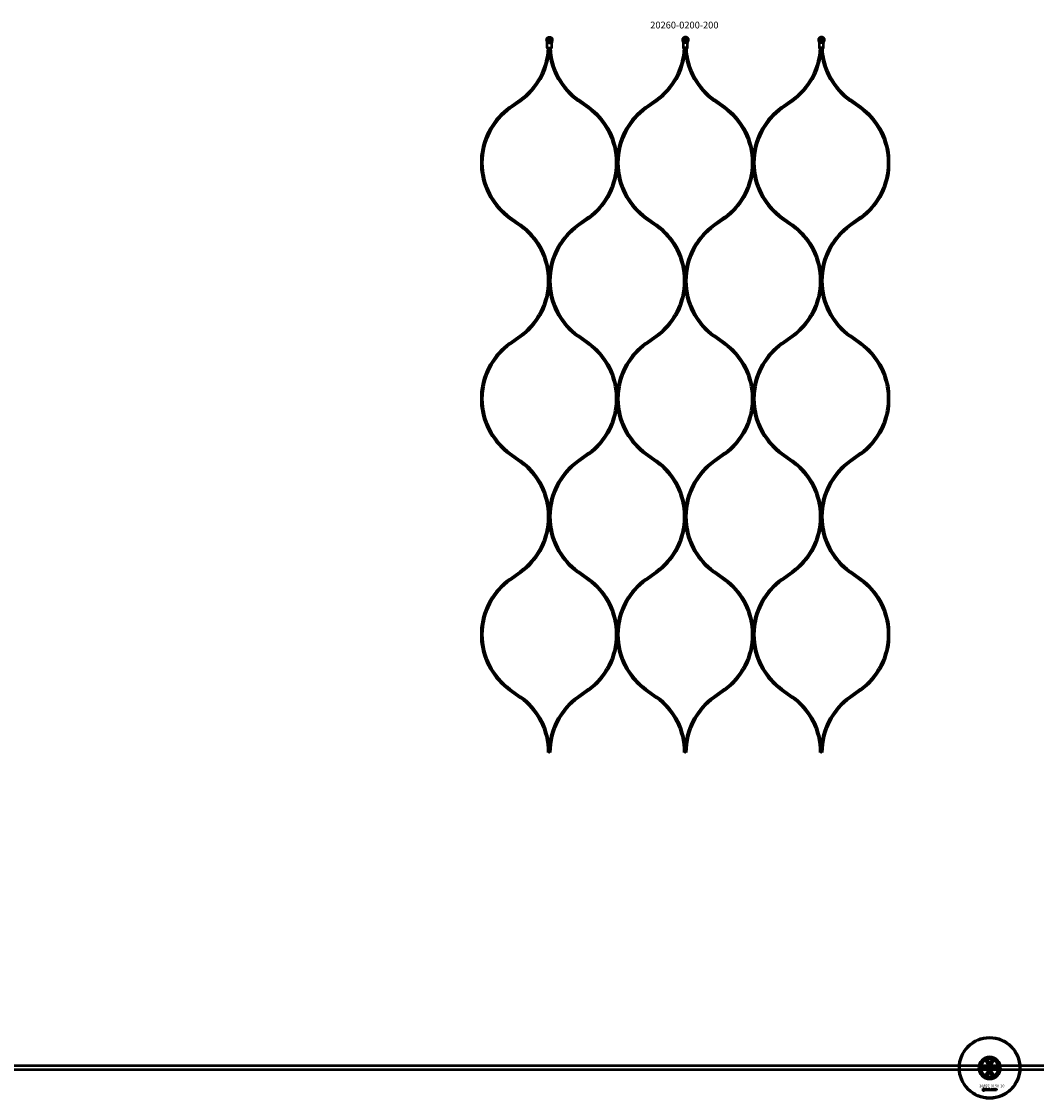
# Model space of a CAD drawing. Extents: x -8118 to 50111, y -11924 to 42159.
# Drawn here: x 13064 to 14556, y 7591 to 9174 of the extents above; entities that cross this region are included whole.
import ezdxf

# ---------------------------------------------------------------- set-up
doc = ezdxf.new("R2010")
doc.units = 0
for name, color, linetype, lineweight in [('Sichtbar (ISO)', 7, 'Continuous', 50), ('Sichtbar schmal (ISO)', 7, 'Continuous', 35), ('Symbol (ISO)', 7, 'Continuous', 25)]:
    doc.layers.add(name, color=color, linetype=linetype, lineweight=lineweight)
doc.styles.add('Notiztext (DIN)', font='isocpeur.ttf')

msp = doc.modelspace()

# ---------------------------------------------------------------- linework, layer by layer
at = {"layer": 'Sichtbar (ISO)'}
for p, q in [((13839.1, 9142.3), (13841.3, 9142.3)), ((14043.4, 9143.7), (14036.9, 9143.7)), ((14041.3, 9142.3), (14039.1, 9142.3)), ((14243.4, 9143.7), (14236.9, 9143.7)), ((14241.3, 9142.3), (14239.1, 9142.3)), ((13781.5, 9047.8), (13797, 9059)), ((13782.6, 9046.2), (13798.2, 9057.4)), ((13897.3, 9046.2), (13881.7, 9057.4)), ((13898.4, 9047.8), (13882.8, 9059)), ((13981.5, 9047.8), (13997, 9059)), ((13982.6, 9046.2), (13998.2, 9057.4)), ((14097.3, 9046.2), (14081.7, 9057.4)), ((14098.4, 9047.8), (14082.8, 9059)), ((14181.5, 9047.8), (14197, 9059)), ((14182.6, 9046.2), (14198.2, 9057.4)), ((14297.3, 9046.2), (14281.7, 9057.4)), ((14298.4, 9047.8), (14282.8, 9059)), ((13781.5, 8884.4), (13797, 8873.2)), ((13782.6, 8886), (13798.2, 8874.8)), ((13897.3, 8886), (13881.7, 8874.8)), ((13898.4, 8884.4), (13882.8, 8873.2)), ((13981.5, 8884.4), (13997, 8873.2)), ((13982.6, 8886), (13998.2, 8874.8)), ((14097.3, 8886), (14081.7, 8874.8)), ((14098.4, 8884.4), (14082.8, 8873.2)), ((14181.5, 8884.4), (14197, 8873.2)), ((14182.6, 8886), (14198.2, 8874.8)), ((14297.3, 8886), (14281.7, 8874.8)), ((14298.4, 8884.4), (14282.8, 8873.2)), ((13781.5, 8701), (13797, 8712.2)), ((13782.6, 8699.4), (13798.2, 8710.6)), ((13897.3, 8699.4), (13881.7, 8710.6)), ((13898.4, 8701), (13882.8, 8712.2)), ((13981.5, 8701), (13997, 8712.2)), ((13982.6, 8699.4), (13998.2, 8710.6)), ((14097.3, 8699.4), (14081.7, 8710.6)), ((14098.4, 8701), (14082.8, 8712.2)), ((14181.5, 8701), (14197, 8712.2)), ((14182.6, 8699.4), (14198.2, 8710.6)), ((14297.3, 8699.4), (14281.7, 8710.6)), ((14298.4, 8701), (14282.8, 8712.2)), ((13781.5, 8537.6), (13797, 8526.4)), ((13782.6, 8539.2), (13798.2, 8528)), ((13897.3, 8539.2), (13881.7, 8528)), ((13898.4, 8537.6), (13882.8, 8526.4)), ((13981.5, 8537.6), (13997, 8526.4)), ((13982.6, 8539.2), (13998.2, 8528)), ((14097.3, 8539.2), (14081.7, 8528)), ((14098.4, 8537.6), (14082.8, 8526.4)), ((14181.5, 8537.6), (14197, 8526.4)), ((14182.6, 8539.2), (14198.2, 8528)), ((14297.3, 8539.2), (14281.7, 8528)), ((14298.4, 8537.6), (14282.8, 8526.4)), ((13781.5, 8354.2), (13797, 8365.4)), ((13782.6, 8352.6), (13798.2, 8363.8)), ((13897.3, 8352.6), (13881.7, 8363.8)), ((13898.4, 8354.2), (13882.8, 8365.4)), ((13981.5, 8354.2), (13997, 8365.4)), ((13982.6, 8352.6), (13998.2, 8363.8)), ((14097.3, 8352.6), (14081.7, 8363.8)), ((14098.4, 8354.2), (14082.8, 8365.4)), ((14181.5, 8354.2), (14197, 8365.4)), ((14182.6, 8352.6), (14198.2, 8363.8)), ((14297.3, 8352.6), (14281.7, 8363.8)), ((14298.4, 8354.2), (14282.8, 8365.4)), ((13781.5, 8190.8), (13797, 8179.6)), ((13897.3, 8192.4), (13881.7, 8181.2)), ((13898.4, 8190.8), (13882.8, 8179.6)), ((13981.5, 8190.8), (13997, 8179.6)), ((13982.6, 8192.4), (13998.2, 8181.2)), ((14097.3, 8192.4), (14081.7, 8181.2)), ((14098.4, 8190.8), (14082.8, 8179.6)), ((14181.5, 8190.8), (14197, 8179.6)), ((14182.6, 8192.4), (14198.2, 8181.2)), ((14297.3, 8192.4), (14281.7, 8181.2)), ((14298.4, 8190.8), (14282.8, 8179.6)), ((14485, 7647.7), (14487.5, 7649.2)), ((14485, 7644.9), (14485, 7647.7)), ((14487.5, 7649.2), (14490, 7647.7)), ((14490, 7647.7), (14490, 7644.9)), ((17397.5, 7638.5), (11739.5, 7638.5)), ((17397.5, 7632.5), (11739.5, 7632.5)), ((14475.5, 7641.6), (14475.5, 7629.5)), ((14477.4, 7633.7), (14477.5, 7634.2)), ((14477.8, 7636.4), (14477.8, 7636.9)), ((14477.8, 7636.9), (14478.5, 7636.9)), ((14478.5, 7636.4), (14477.8, 7636.4)), ((14477.8, 7634.5), (14477.8, 7636.2)), ((14477.8, 7636.2), (14478.5, 7636.2)), ((14478.5, 7636.9), (14478.5, 7636.4)), ((14478.5, 7636.2), (14478.5, 7634.4)), ((14479.6, 7635.6), (14478.9, 7635.6)), ((14480.2, 7635.1), (14480.2, 7635.2)), ((14480.9, 7634.3), (14480.3, 7634.3)), ((14480.8, 7635.5), (14480.8, 7634.7)), ((14481.3, 7634.3), (14481.3, 7636.9)), ((14481.3, 7636.9), (14482, 7636.9)), ((14482, 7634.3), (14481.3, 7634.3)), ((14482, 7636.9), (14482, 7635.6)), ((14482, 7635.6), (14482.5, 7636.2)), ((14482.2, 7635.1), (14482, 7634.8)), ((14482, 7634.8), (14482, 7634.3)), ((14482.6, 7634.3), (14482.2, 7635.1)), ((14482.5, 7636.2), (14483.4, 7636.2)), ((14483.4, 7634.3), (14482.6, 7634.3)), ((14483.4, 7636.2), (14482.7, 7635.5)), ((14482.7, 7635.5), (14483.4, 7634.3)), ((14487.5, 7643.4), (14485, 7644.9)), ((14486, 7634.3), (14486, 7636.9)), ((14486, 7636.9), (14486.7, 7636.9)), ((14486.6, 7634.3), (14486, 7634.3)), ((14486.6, 7634.6), (14486.6, 7634.3)), ((14486.7, 7636.9), (14486.7, 7636)), ((14490, 7644.9), (14487.5, 7643.4)), ((14488.3, 7634.3), (14488.3, 7635)), ((14488.3, 7635), (14489.1, 7635)), ((14489.1, 7634.3), (14488.3, 7634.3)), ((14489.1, 7635), (14489.1, 7634.3)), ((14491.5, 7635.6), (14490.8, 7635.5)), ((14490.9, 7635.1), (14491.5, 7635)), ((14494.2, 7634.3), (14494.2, 7636.2)), ((14494.2, 7636.2), (14494.8, 7636.2)), ((14494.9, 7634.3), (14494.2, 7634.3)), ((14494.8, 7636.2), (14494.8, 7635.9)), ((14494.9, 7635.3), (14494.9, 7634.3)), ((14495.4, 7634.3), (14495.4, 7635.3)), ((14496.1, 7634.3), (14495.4, 7634.3)), ((14496.1, 7635.3), (14496.1, 7634.3)), ((14496.6, 7634.3), (14496.6, 7635.4)), ((14497.3, 7634.3), (14496.6, 7634.3)), ((14497.3, 7635.5), (14497.3, 7634.3)), ((14499.5, 7629.5), (14499.5, 7641.6)), ((14485, 7626.2), (14487.5, 7627.7)), ((14485, 7623.4), (14485, 7626.2)), ((14487.5, 7621.9), (14485, 7623.4)), ((14487.5, 7627.7), (14490, 7626.2)), ((14490, 7623.4), (14487.5, 7621.9)), ((14490, 7626.2), (14490, 7623.4)), ((14477.8, 7601.9), (14477.9, 7602.4)), ((14478.2, 7604.6), (14478.2, 7605)), ((14478.2, 7605), (14478.9, 7605)), ((14478.9, 7604.6), (14478.2, 7604.6)), ((14478.2, 7602.7), (14478.2, 7604.4)), ((14478.2, 7604.4), (14478.9, 7604.4)), ((14478.9, 7605), (14478.9, 7604.6)), ((14478.9, 7604.4), (14478.9, 7602.6)), ((14480, 7603.8), (14479.3, 7603.8)), ((14480.6, 7603.3), (14480.6, 7603.4)), ((14481.4, 7602.5), (14480.7, 7602.5)), ((14481.3, 7603.7), (14481.3, 7602.9)), ((14481.7, 7602.5), (14481.7, 7605)), ((14481.7, 7605), (14482.4, 7605)), ((14482.4, 7602.5), (14481.7, 7602.5)), ((14482.4, 7605), (14482.4, 7603.8)), ((14482.4, 7603.8), (14482.9, 7604.4)), ((14482.7, 7603.3), (14482.4, 7603)), ((14482.4, 7603), (14482.4, 7602.5)), ((14483, 7602.5), (14482.7, 7603.3)), ((14482.9, 7604.4), (14483.8, 7604.4)), ((14483.8, 7602.5), (14483, 7602.5)), ((14483.8, 7604.4), (14483.1, 7603.7)), ((14483.1, 7603.7), (14483.8, 7602.5)), ((14486.4, 7602.5), (14486.4, 7605)), ((14486.4, 7605), (14487.1, 7605)), ((14487, 7602.5), (14486.4, 7602.5)), ((14487, 7602.8), (14487, 7602.5)), ((14487.1, 7605), (14487.1, 7604.2)), ((14488.7, 7602.5), (14488.7, 7603.2)), ((14488.7, 7603.2), (14489.4, 7603.2)), ((14489.4, 7602.5), (14488.7, 7602.5)), ((14489.4, 7603.2), (14489.4, 7602.5)), ((14491.8, 7603.8), (14491.2, 7603.7)), ((14491.2, 7603.3), (14491.9, 7603.2)), ((14494.5, 7602.5), (14494.5, 7604.4)), ((14494.5, 7604.4), (14495.2, 7604.4)), ((14495.2, 7602.5), (14494.5, 7602.5)), ((14495.2, 7604.4), (14495.2, 7604.1)), ((14495.2, 7603.5), (14495.2, 7602.5)), ((14495.7, 7602.5), (14495.7, 7603.5)), ((14496.4, 7602.5), (14495.7, 7602.5)), ((14496.4, 7603.5), (14496.4, 7602.5)), ((14496.9, 7602.5), (14496.9, 7603.6)), ((14497.6, 7602.5), (14496.9, 7602.5)), ((14497.6, 7603.7), (14497.6, 7602.5))]:
    msp.add_line(p, q, dxfattribs=at)
for points in [[(13837.8, 9134.7), (13837.4, 9134.7), (13836.9, 9135.2), (13836.9, 9142.2, 0.065543), (13836.7, 9143.8), (13836.2, 9145.9, -0.109518), (13836.1, 9147.7), (13836.3, 9148.9, -0.473274), (13844.1, 9148.9), (13844.3, 9147.7, -0.109518), (13844.2, 9145.9), (13843.6, 9143.8, 0.065543), (13843.4, 9142.2), (13843.4, 9135.2), (13842.9, 9134.7), (13842.6, 9134.7), (13841.3, 9134.7), (13839.1, 9134.7)], [(14043.4, 9142.2, -0.065543), (14043.6, 9143.8), (14044.2, 9145.9, 0.109518), (14044.3, 9147.7), (14044.1, 9148.9, 0.473274), (14036.3, 9148.9), (14036.1, 9147.7, 0.109518), (14036.2, 9145.9), (14036.7, 9143.8, -0.065543), (14036.9, 9142.2), (14036.9, 9135.2), (14037.4, 9134.7), (14037.8, 9134.7), (14039.1, 9134.7), (14041.3, 9134.7), (14042.6, 9134.7), (14042.9, 9134.7), (14043.4, 9135.2)], [(14243.4, 9142.2, -0.065543), (14243.6, 9143.8), (14244.2, 9145.9, 0.109518), (14244.3, 9147.7), (14244.1, 9148.9, 0.473274), (14236.3, 9148.9), (14236.1, 9147.7, 0.109518), (14236.2, 9145.9), (14236.7, 9143.8, -0.065543), (14236.9, 9142.2), (14236.9, 9135.2), (14237.4, 9134.7), (14237.8, 9134.7), (14239.1, 9134.7), (14241.3, 9134.7), (14242.6, 9134.7), (14242.9, 9134.7), (14243.4, 9135.2)]]:
    msp.add_lwpolyline(points, format="xyb", close=True, dxfattribs=at)
for points in [[(13836.3, 9148.9), (13836.5, 9148.9, -0.459728), (13843.9, 9148.9), (13844.1, 9148.9)], [(14036.5, 9148.9, -0.459728), (14043.9, 9148.9), (14044.1, 9148.9)], [(14236.5, 9148.9, -0.459728), (14243.9, 9148.9), (14244.1, 9148.9)], [(13798.2, 9057.4, 0.215803), (13839.9, 9129.5), (13839.9, 9134.7), (13839.9, 9129.5, 0.215803), (13881.7, 9057.4)], [(13998.2, 9057.4, 0.215803), (14039.9, 9129.5), (14039.9, 9134.7), (14039.9, 9129.5, 0.215803), (14081.7, 9057.4)], [(14198.2, 9057.4, 0.215803), (14239.9, 9129.5), (14239.9, 9134.7), (14239.9, 9129.5, 0.215803), (14281.7, 9057.4)], [(13781.5, 9047.8, 0.215738), (13739.9, 8976.1), (13739.9, 8966.1), (13739.9, 8956.1, 0.215738), (13781.5, 8884.4)], [(13782.6, 9046.2, 0.241994), (13741.4, 8966.1, 0.241994), (13782.6, 8886)], [(13897.3, 8886, 0.241994), (13938.4, 8966.1, 0.241994), (13897.3, 9046.2)], [(13898.4, 8884.4, 0.215738), (13939.9, 8956.1), (13939.9, 8966.1), (13939.9, 8976.1, 0.215738), (13898.4, 9047.8)], [(13981.5, 9047.8, 0.215738), (13939.9, 8976.1), (13939.9, 8966.1), (13939.9, 8956.1, 0.215738), (13981.5, 8884.4)], [(13982.6, 9046.2, 0.241994), (13941.4, 8966.1, 0.241994), (13982.6, 8886)], [(14097.3, 8886, 0.241994), (14138.4, 8966.1, 0.241994), (14097.3, 9046.2)], [(14098.4, 8884.4, 0.215738), (14139.9, 8956.1), (14139.9, 8966.1), (14139.9, 8976.1, 0.215738), (14098.4, 9047.8)], [(14181.5, 9047.8, 0.215738), (14139.9, 8976.1), (14139.9, 8966.1), (14139.9, 8956.1, 0.215738), (14181.5, 8884.4)], [(14182.6, 9046.2, 0.241994), (14141.4, 8966.1, 0.241994), (14182.6, 8886)], [(14297.3, 8886, 0.241994), (14338.4, 8966.1, 0.241994), (14297.3, 9046.2)], [(14298.4, 8884.4, 0.215738), (14339.9, 8956.1), (14339.9, 8966.1), (14339.9, 8976.1, 0.215738), (14298.4, 9047.8)], [(13797, 8712.2, 0.241994), (13838.4, 8792.7, 0.241994), (13797, 8873.2)], [(13881.7, 8874.8, 0.215803), (13839.9, 8802.7), (13839.9, 8792.7), (13839.9, 8802.7, 0.215803), (13798.2, 8874.8)], [(13882.8, 8873.2, 0.241994), (13841.4, 8792.7, 0.241994), (13882.8, 8712.2)], [(13997, 8712.2, 0.241994), (14038.4, 8792.7, 0.241994), (13997, 8873.2)], [(14081.7, 8874.8, 0.215803), (14039.9, 8802.7), (14039.9, 8792.7), (14039.9, 8802.7, 0.215803), (13998.2, 8874.8)], [(14082.8, 8873.2, 0.241994), (14041.4, 8792.7, 0.241994), (14082.8, 8712.2)], [(14197, 8712.2, 0.241994), (14238.4, 8792.7, 0.241994), (14197, 8873.2)], [(14281.7, 8874.8, 0.215803), (14239.9, 8802.7), (14239.9, 8792.7), (14239.9, 8802.7, 0.215803), (14198.2, 8874.8)], [(14282.8, 8873.2, 0.241994), (14241.4, 8792.7, 0.241994), (14282.8, 8712.2)], [(13798.2, 8710.6, 0.215803), (13839.9, 8782.7), (13839.9, 8792.7), (13839.9, 8782.7, 0.215803), (13881.7, 8710.6)], [(13998.2, 8710.6, 0.215803), (14039.9, 8782.7), (14039.9, 8792.7), (14039.9, 8782.7, 0.215803), (14081.7, 8710.6)], [(14198.2, 8710.6, 0.215803), (14239.9, 8782.7), (14239.9, 8792.7), (14239.9, 8782.7, 0.215803), (14281.7, 8710.6)], [(13781.5, 8701, 0.215738), (13739.9, 8629.3), (13739.9, 8619.3), (13739.9, 8609.3, 0.215738), (13781.5, 8537.6)], [(13782.6, 8699.4, 0.241994), (13741.4, 8619.3, 0.241994), (13782.6, 8539.2)], [(13897.3, 8539.2, 0.241994), (13938.4, 8619.3, 0.241994), (13897.3, 8699.4)], [(13898.4, 8537.6, 0.215738), (13939.9, 8609.3), (13939.9, 8619.3), (13939.9, 8629.3, 0.215738), (13898.4, 8701)], [(13981.5, 8701, 0.215738), (13939.9, 8629.3), (13939.9, 8619.3), (13939.9, 8609.3, 0.215738), (13981.5, 8537.6)], [(13982.6, 8699.4, 0.241994), (13941.4, 8619.3, 0.241994), (13982.6, 8539.2)], [(14097.3, 8539.2, 0.241994), (14138.4, 8619.3, 0.241994), (14097.3, 8699.4)], [(14098.4, 8537.6, 0.215738), (14139.9, 8609.3), (14139.9, 8619.3), (14139.9, 8629.3, 0.215738), (14098.4, 8701)], [(14181.5, 8701, 0.215738), (14139.9, 8629.3), (14139.9, 8619.3), (14139.9, 8609.3, 0.215738), (14181.5, 8537.6)], [(14182.6, 8699.4, 0.241994), (14141.4, 8619.3, 0.241994), (14182.6, 8539.2)], [(14297.3, 8539.2, 0.241994), (14338.4, 8619.3, 0.241994), (14297.3, 8699.4)], [(14298.4, 8537.6, 0.215738), (14339.9, 8609.3), (14339.9, 8619.3), (14339.9, 8629.3, 0.215738), (14298.4, 8701)], [(13797, 8365.4, 0.241994), (13838.4, 8445.9, 0.241994), (13797, 8526.4)], [(13881.7, 8528, 0.215803), (13839.9, 8455.9), (13839.9, 8445.9), (13839.9, 8455.9, 0.215803), (13798.2, 8528)], [(13882.8, 8526.4, 0.241994), (13841.4, 8445.9, 0.241994), (13882.8, 8365.4)], [(13997, 8365.4, 0.241994), (14038.4, 8445.9, 0.241994), (13997, 8526.4)], [(14081.7, 8528, 0.215803), (14039.9, 8455.9), (14039.9, 8445.9), (14039.9, 8455.9, 0.215803), (13998.2, 8528)], [(14082.8, 8526.4, 0.241994), (14041.4, 8445.9, 0.241994), (14082.8, 8365.4)], [(14197, 8365.4, 0.241994), (14238.4, 8445.9, 0.241994), (14197, 8526.4)], [(14281.7, 8528, 0.215803), (14239.9, 8455.9), (14239.9, 8445.9), (14239.9, 8455.9, 0.215803), (14198.2, 8528)], [(14282.8, 8526.4, 0.241994), (14241.4, 8445.9, 0.241994), (14282.8, 8365.4)], [(13798.2, 8363.8, 0.215803), (13839.9, 8435.9), (13839.9, 8445.9), (13839.9, 8435.9, 0.215803), (13881.7, 8363.8)], [(13998.2, 8363.8, 0.215803), (14039.9, 8435.9), (14039.9, 8445.9), (14039.9, 8435.9, 0.215803), (14081.7, 8363.8)], [(14198.2, 8363.8, 0.215803), (14239.9, 8435.9), (14239.9, 8445.9), (14239.9, 8435.9, 0.215803), (14281.7, 8363.8)], [(13781.5, 8354.2, 0.215738), (13739.9, 8282.5), (13739.9, 8272.5), (13739.9, 8262.5, 0.215738), (13781.5, 8190.8)], [(13782.6, 8352.6, 0.241994), (13741.4, 8272.5, 0.241994), (13782.6, 8192.4), (13798.2, 8181.2)], [(13897.3, 8192.4, 0.241994), (13938.4, 8272.5, 0.241994), (13897.3, 8352.6)], [(13898.4, 8190.8, 0.215738), (13939.9, 8262.5), (13939.9, 8272.5), (13939.9, 8282.5, 0.215738), (13898.4, 8354.2)], [(13981.5, 8354.2, 0.215738), (13939.9, 8282.5), (13939.9, 8272.5), (13939.9, 8262.5, 0.215738), (13981.5, 8190.8)], [(13982.6, 8352.6, 0.241994), (13941.4, 8272.5, 0.241994), (13982.6, 8192.4)], [(14097.3, 8192.4, 0.241994), (14138.4, 8272.5, 0.241994), (14097.3, 8352.6)], [(14098.4, 8190.8, 0.215738), (14139.9, 8262.5), (14139.9, 8272.5), (14139.9, 8282.5, 0.215738), (14098.4, 8354.2)], [(14181.5, 8354.2, 0.215738), (14139.9, 8282.5), (14139.9, 8272.5), (14139.9, 8262.5, 0.215738), (14181.5, 8190.8)], [(14182.6, 8352.6, 0.241994), (14141.4, 8272.5, 0.241994), (14182.6, 8192.4)], [(14297.3, 8192.4, 0.241994), (14338.4, 8272.5, 0.241994), (14297.3, 8352.6)], [(14298.4, 8190.8, 0.215738), (14339.9, 8262.5), (14339.9, 8272.5), (14339.9, 8282.5, 0.215738), (14298.4, 8354.2)], [(13881.7, 8181.2, 0.215803), (13839.9, 8109.1), (13839.9, 8099.1), (13839.9, 8109.1, 0.215803), (13798.2, 8181.2)], [(14081.7, 8181.2, 0.215803), (14039.9, 8109.1), (14039.9, 8099.1), (14039.9, 8109.1, 0.215803), (13998.2, 8181.2)], [(14281.7, 8181.2, 0.215803), (14239.9, 8109.1), (14239.9, 8099.1), (14239.9, 8109.1, 0.215803), (14198.2, 8181.2)]]:
    msp.add_lwpolyline(points, format="xyb", dxfattribs=at)
for points in [[(13836.9, 9135.2), (13837.3, 9135.2), (13839.1, 9135.2), (13841.3, 9135.2), (13843, 9135.2), (13843.4, 9135.2)], [(14043.4, 9135.2), (14043, 9135.2), (14041.3, 9135.2), (14039.1, 9135.2), (14037.3, 9135.2), (14036.9, 9135.2)], [(14243.4, 9135.2), (14243, 9135.2), (14241.3, 9135.2), (14239.1, 9135.2), (14237.3, 9135.2), (14236.9, 9135.2)]]:
    msp.add_lwpolyline(points, dxfattribs=at)
for centre, radius in [((13840.2, 9146.9), 1.7), ((13840.2, 9146.9), 1.5), ((14040.2, 9146.9), 1.7), ((14040.2, 9146.9), 1.5), ((14240.2, 9146.9), 1.7), ((14240.2, 9146.9), 1.5), ((14487.5, 7635.5), 45), ((14487.5, 7635.5), 44), ((14487.5, 7646.3), 5), ((14487.5, 7635.5), 4.4), ((14487.5, 7635.5), 3.4), ((14487.5, 7624.8), 5)]:
    msp.add_circle(centre, radius, dxfattribs=at)
for centre, radius, start, end in [((13739.4, 9139.5), 99, 305.5852, 357.2499), ((13940.4, 9139.5), 99, 182.7501, 234.4148), ((13939.4, 9139.5), 99, 305.5852, 357.2499), ((14140.4, 9139.5), 99, 182.7501, 234.4148), ((14139.4, 9139.5), 99, 305.5852, 357.2499), ((14340.4, 9139.5), 99, 182.7501, 234.4148), ((13739.4, 8099.1), 99, 0, 54.4148), ((13940.4, 8099.1), 99, 125.5852, 180), ((13939.4, 8099.1), 99, 0, 54.4148), ((14140.4, 8099.1), 99, 125.5852, 180), ((14139.4, 8099.1), 99, 0, 54.4148), ((14340.4, 8099.1), 99, 125.5852, 180), ((14487.5, 7635.5), 16.3, 0, 180), ((14487.5, 7635.5), 15, 104.7054, 255.2946), ((14487.5, 7635.5), 13, 114.2388, 245.7612), ((14487.5, 7635.5), 13.5, 26.8498, 153.1502), ((14487.5, 7646.3), 5.45, 168.3133, 11.6867), ((14487.5, 7646.3), 5.25, 163.9987, 16.0013), ((14487.5, 7635.5), 15, 101.9057, 104.7054), ((14487.5, 7635.5), 15, 75.2946, 78.0943), ((14487.5, 7635.5), 15, 284.7054, 75.2946), ((14487.5, 7635.5), 13, 294.2388, 65.7612), ((14487.5, 7635.5), 16.3, 180, 0), ((14487.5, 7635.5), 13.4, 206.8498, 333.1502), ((14487.5, 7624.8), 5.45, 348.3133, 191.6867), ((14487.5, 7624.8), 5.25, 343.9987, 196.0013), ((14487.5, 7635.5), 15, 255.2946, 258.0943), ((14487.5, 7635.5), 15, 281.9057, 284.7054)]:
    msp.add_arc(centre, radius, start, end, dxfattribs=at)
for points, weights, knots in [([(13836.5, 9148.9), (13836.4, 9148.5), (13836.3, 9148.1), (13836.3, 9147.7), (13836.2, 9147.1), (13836.2, 9146.5), (13836.3, 9145.9), (13836.6, 9145.1), (13836.7, 9144.4), (13836.9, 9143.8), (13836.9, 9143.8), (13836.9, 9143.8), (13836.9, 9143.7), (13839.1, 9143.7), (13841.3, 9143.7), (13843.4, 9143.7), (13843.4, 9143.6), (13843.3, 9143.5), (13843.2, 9143.4), (13843, 9143.2), (13842.8, 9142.9), (13842.4, 9142.6), (13842.2, 9142.5), (13841.9, 9142.4), (13841.7, 9142.3), (13841.5, 9142.3), (13841.4, 9142.3), (13841.3, 9142.3)], [1, 1.0002786719, 1.0002786719, 1, 0.982895933517, 0.982895933517, 1, 1.00203633901, 1.00203633901, 1, 1, 1, 1, 1, 1, 1, 1, 1, 1, 1, 1, 1, 1, 1, 1, 1, 1, 1], [0, 0, 0, 0, 0.127035, 0.127035, 0.127035, 0.581053, 0.581053, 0.581053, 0.795896, 0.795896, 0.795896, 0.801445, 0.801445, 0.801445, 1.801445, 1.801445, 1.801445, 1.845103, 1.845103, 1.845103, 1.980479, 1.980479, 2.075968, 2.075968, 2.120148, 2.120148, 2.163276, 2.163276, 2.163276, 2.163276]), ([(13843.9, 9148.9), (13844, 9148.5), (13844, 9148.1), (13844.1, 9147.7), (13844.2, 9147.1), (13844.2, 9146.5), (13844, 9145.9), (13843.8, 9145.1), (13843.6, 9144.4), (13843.4, 9143.8), (13843.4, 9143.8), (13843.4, 9143.8), (13843.4, 9143.7)], [1, 1.0002786719, 1.0002786719, 1, 0.982895933517, 0.982895933517, 1, 1.00203633901, 1.00203633901, 1, 1, 1, 1], [0, 0, 0, 0, 0.127035, 0.127035, 0.127035, 0.5810531, 0.5810531, 0.5810531, 0.7958965, 0.7958965, 0.7958965, 0.8014445, 0.8014445, 0.8014445, 0.8014445]), ([(14039.1, 9142.3), (14038.9, 9142.3), (14038.7, 9142.3), (14038.3, 9142.4), (14038.2, 9142.5), (14037.6, 9142.8), (14037.3, 9143.2), (14037.1, 9143.4), (14037.1, 9143.5), (14037, 9143.6), (14036.9, 9143.7), (14036.9, 9143.8), (14036.9, 9143.8), (14036.9, 9143.8), (14036.7, 9144.4), (14036.6, 9145.1), (14036.3, 9145.9), (14036.2, 9146.5), (14036.2, 9147.1), (14036.3, 9147.7), (14036.3, 9148.1), (14036.4, 9148.5), (14036.5, 9148.9), (14036.4, 9148.9), (14036.4, 9148.9), (14036.3, 9148.9)], [1, 1, 1, 1, 1, 1, 1, 1, 1, 1, 1, 1, 1, 1, 1.00203633902, 1.00203633902, 1, 0.982895933517, 0.982895933517, 1, 1.0002786719, 1.0002786719, 1, 1, 1, 1], [0, 0, 0, 0, 0.056142, 0.056142, 0.121768, 0.121768, 0.279369, 0.279369, 0.279369, 0.323027, 0.323027, 0.323027, 0.328575, 0.328575, 0.328575, 0.543418, 0.543418, 0.543418, 0.997436, 0.997436, 0.997436, 1.124471, 1.124471, 1.124471, 2.124471, 2.124471, 2.124471, 2.124471]), ([(14043.9, 9148.9), (14044, 9148.5), (14044, 9148.1), (14044.1, 9147.7), (14044.2, 9147.1), (14044.2, 9146.5), (14044, 9145.9), (14043.8, 9145.1), (14043.6, 9144.4), (14043.4, 9143.8), (14043.4, 9143.8), (14043.4, 9143.8), (14043.4, 9143.7), (14043.4, 9143.6), (14043.3, 9143.5), (14043.2, 9143.4), (14043.1, 9143.2), (14042.9, 9143), (14042.4, 9142.6), (14042.2, 9142.5), (14041.8, 9142.4), (14041.7, 9142.3), (14041.5, 9142.3), (14041.4, 9142.3), (14041.3, 9142.3)], [1, 1.0002786719, 1.0002786719, 1, 0.982895933517, 0.982895933517, 1, 1.00203633902, 1.00203633902, 1, 1, 1, 1, 1, 1, 1, 1, 1, 1, 1, 1, 1, 1, 1, 1], [0, 0, 0, 0, 0.127035, 0.127035, 0.127035, 0.581053, 0.581053, 0.581053, 0.795896, 0.795896, 0.795896, 0.801445, 0.801445, 0.801445, 0.845103, 0.845103, 0.845103, 0.94312, 0.94312, 0.997481, 0.997481, 1.022623, 1.022623, 1.047168, 1.047168, 1.047168, 1.047168]), ([(14239.1, 9142.3), (14238.9, 9142.3), (14238.7, 9142.3), (14238.3, 9142.4), (14238.2, 9142.5), (14237.6, 9142.8), (14237.3, 9143.2), (14237.1, 9143.4), (14237.1, 9143.5), (14237, 9143.6), (14236.9, 9143.7), (14236.9, 9143.8), (14236.9, 9143.8), (14236.9, 9143.8), (14236.7, 9144.4), (14236.6, 9145.1), (14236.3, 9145.9), (14236.2, 9146.5), (14236.2, 9147.1), (14236.3, 9147.7), (14236.3, 9148.1), (14236.4, 9148.5), (14236.5, 9148.9), (14236.4, 9148.9), (14236.4, 9148.9), (14236.3, 9148.9)], [1, 1, 1, 1, 1, 1, 1, 1, 1, 1, 1, 1, 1, 1, 1.00203633902, 1.00203633902, 1, 0.982895933517, 0.982895933517, 1, 1.0002786719, 1.0002786719, 1, 1, 1, 1], [0, 0, 0, 0, 0.056142, 0.056142, 0.121768, 0.121768, 0.279369, 0.279369, 0.279369, 0.323027, 0.323027, 0.323027, 0.328575, 0.328575, 0.328575, 0.543418, 0.543418, 0.543418, 0.997436, 0.997436, 0.997436, 1.124471, 1.124471, 1.124471, 2.124471, 2.124471, 2.124471, 2.124471]), ([(14243.9, 9148.9), (14244, 9148.5), (14244, 9148.1), (14244.1, 9147.7), (14244.2, 9147.1), (14244.2, 9146.5), (14244, 9145.9), (14243.8, 9145.1), (14243.6, 9144.4), (14243.4, 9143.8), (14243.4, 9143.8), (14243.4, 9143.8), (14243.4, 9143.7), (14243.4, 9143.6), (14243.3, 9143.5), (14243.2, 9143.4), (14243.1, 9143.2), (14242.9, 9143), (14242.4, 9142.6), (14242.2, 9142.5), (14241.8, 9142.4), (14241.7, 9142.3), (14241.5, 9142.3), (14241.4, 9142.3), (14241.3, 9142.3)], [1, 1.0002786719, 1.0002786719, 1, 0.982895933517, 0.982895933517, 1, 1.00203633902, 1.00203633902, 1, 1, 1, 1, 1, 1, 1, 1, 1, 1, 1, 1, 1, 1, 1, 1], [0, 0, 0, 0, 0.127035, 0.127035, 0.127035, 0.581053, 0.581053, 0.581053, 0.795896, 0.795896, 0.795896, 0.801445, 0.801445, 0.801445, 0.845103, 0.845103, 0.845103, 0.94312, 0.94312, 0.997481, 0.997481, 1.022623, 1.022623, 1.047168, 1.047168, 1.047168, 1.047168])]:
    msp.add_rational_spline(points, weights, degree=3, knots=knots, dxfattribs=at)
for points, knots in [([(13839.1, 9142.3), (13838.9, 9142.3), (13838.7, 9142.3), (13838.3, 9142.4), (13838.2, 9142.5), (13837.6, 9142.8), (13837.3, 9143.2), (13837.1, 9143.4), (13837.1, 9143.5), (13837, 9143.6), (13836.9, 9143.7)], [0, 0, 0, 0, 0.0561345, 0.0561345, 0.1217048, 0.1217048, 0.2793591, 0.2793591, 0.2793591, 0.3230174, 0.3230174, 0.3230174, 0.3230174]), ([(14483.7, 7650), (14483.4, 7649.6), (14483.2, 7649.3), (14482.8, 7648.6), (14482.6, 7648.2), (14482.5, 7647.7)], [1.6690166, 1.6690166, 1.6690166, 1.6690166, 1.8094709, 1.8094709, 1.9691026, 1.9691026, 1.9691026, 1.9691026]), ([(14492.6, 7647.7), (14492.4, 7648.2), (14492.3, 7648.6), (14491.8, 7649.3), (14491.6, 7649.6), (14491.3, 7650)], [0.5395763, 0.5395763, 0.5395763, 0.5395763, 0.699208, 0.699208, 0.8396624, 0.8396624, 0.8396624, 0.8396624]), ([(14474.1, 7635.5), (14474.1, 7636.5), (14474.2, 7637.6), (14474.5, 7639), (14474.6, 7639.5), (14474.9, 7640.4), (14475.1, 7640.8), (14475.3, 7641.3), (14475.4, 7641.4), (14475.5, 7641.5), (14475.5, 7641.6), (14475.5, 7641.6), (14475.5, 7641.6), (14475.5, 7641.6)], [0, 0, 0, 0, 0.2923107, 0.2923107, 0.438466, 0.438466, 0.5846213, 0.5846213, 0.6385468, 0.6385468, 0.6655096, 0.6655096, 0.6924724, 0.6924724, 0.6924724, 0.6924724]), ([(14475.5, 7629.5), (14475.5, 7629.5), (14475.5, 7629.5), (14475.5, 7629.5), (14475.5, 7629.6), (14475.4, 7629.7), (14475.3, 7629.8), (14475.1, 7630.3), (14474.9, 7630.7), (14474.6, 7631.6), (14474.5, 7632.1), (14474.2, 7633.5), (14474.1, 7634.6), (14474.1, 7635.5)], [-0.6924724, -0.6924724, -0.6924724, -0.6924724, -0.6655096, -0.6655096, -0.6385468, -0.6385468, -0.5846213, -0.5846213, -0.438466, -0.438466, -0.2923107, -0.2923107, 0, 0, 0, 0]), ([(14499.5, 7641.6), (14499.5, 7641.6), (14499.5, 7641.6), (14499.5, 7641.6), (14499.6, 7641.5), (14499.6, 7641.4), (14499.7, 7641.3), (14499.9, 7640.8), (14500.1, 7640.4), (14500.4, 7639.5), (14500.5, 7639), (14500.8, 7637.6), (14501, 7636.5), (14501, 7635.5)], [-0.6924724, -0.6924724, -0.6924724, -0.6924724, -0.6655096, -0.6655096, -0.6385468, -0.6385468, -0.5846213, -0.5846213, -0.438466, -0.438466, -0.2923107, -0.2923107, 0, 0, 0, 0]), ([(14501, 7635.5), (14501, 7634.6), (14500.8, 7633.5), (14500.5, 7632.1), (14500.4, 7631.6), (14500.1, 7630.7), (14499.9, 7630.3), (14499.7, 7629.8), (14499.6, 7629.7), (14499.6, 7629.6), (14499.5, 7629.5), (14499.5, 7629.5), (14499.5, 7629.5), (14499.5, 7629.5)], [0, 0, 0, 0, 0.2923107, 0.2923107, 0.438466, 0.438466, 0.5846213, 0.5846213, 0.6385468, 0.6385468, 0.6655096, 0.6655096, 0.6924724, 0.6924724, 0.6924724, 0.6924724]), ([(14482.5, 7623.4), (14482.6, 7622.9), (14482.8, 7622.5), (14483.2, 7621.8), (14483.4, 7621.5), (14483.7, 7621.1)], [0.5395763, 0.5395763, 0.5395763, 0.5395763, 0.699208, 0.699208, 0.8396624, 0.8396624, 0.8396624, 0.8396624]), ([(14491.3, 7621.1), (14491.6, 7621.5), (14491.8, 7621.8), (14492.3, 7622.5), (14492.4, 7622.9), (14492.6, 7623.4)], [1.6690166, 1.6690166, 1.6690166, 1.6690166, 1.8094709, 1.8094709, 1.9691026, 1.9691026, 1.9691026, 1.9691026])]:
    msp.add_open_spline(points, degree=3, knots=knots, dxfattribs=at)
for points, degree in [([(14482.2, 7647.4), (14482.3, 7647.5), (14482.4, 7647.6), (14482.5, 7647.7)], 3), ([(14492.6, 7647.7), (14492.7, 7647.6), (14492.7, 7647.5), (14492.8, 7647.4)], 3), ([(14477.9, 7633.6), (14477.7, 7633.6), (14477.4, 7633.7)], 2), ([(14477.5, 7634.2), (14477.5, 7634.2), (14477.6, 7634.2)], 2), ([(14477.6, 7634.2), (14477.7, 7634.2), (14477.8, 7634.3), (14477.8, 7634.5)], 2), ([(14478.5, 7634.4), (14478.5, 7634.1), (14478.4, 7633.8), (14478.1, 7633.6), (14477.9, 7633.6)], 2), ([(14478.8, 7634.8), (14478.8, 7635), (14479, 7635.2)], 2), ([(14479.5, 7634.3), (14479.2, 7634.3), (14478.8, 7634.6), (14478.8, 7634.8)], 2), ([(14478.9, 7635.6), (14478.9, 7635.8), (14479.1, 7636), (14479.2, 7636.1)], 2), ([(14479, 7635.2), (14479.1, 7635.3), (14479.4, 7635.4)], 2), ([(14479.2, 7636.1), (14479.3, 7636.1), (14479.6, 7636.2), (14479.8, 7636.2)], 2), ([(14479.4, 7635.4), (14479.8, 7635.4), (14480, 7635.5), (14480.2, 7635.6)], 2), ([(14479.6, 7635), (14479.5, 7634.9), (14479.5, 7634.9)], 2), ([(14479.5, 7634.9), (14479.5, 7634.8), (14479.6, 7634.7), (14479.8, 7634.7)], 2), ([(14479.9, 7634.4), (14479.7, 7634.3), (14479.5, 7634.3)], 2), ([(14479.7, 7635.7), (14479.6, 7635.7), (14479.6, 7635.6)], 2), ([(14479.9, 7635.1), (14479.6, 7635.1), (14479.6, 7635)], 2), ([(14479.9, 7635.8), (14479.7, 7635.8), (14479.7, 7635.7)], 2), ([(14479.8, 7636.2), (14480.1, 7636.2), (14480.5, 7636.1), (14480.7, 7636)], 2), ([(14479.8, 7634.7), (14479.9, 7634.7), (14480.1, 7634.8), (14480.2, 7635), (14480.2, 7635.1)], 2), ([(14480.2, 7635.6), (14480.2, 7635.7), (14480.1, 7635.8), (14479.9, 7635.8)], 2), ([(14480.2, 7635.2), (14480, 7635.2), (14479.9, 7635.1)], 2), ([(14480.2, 7634.6), (14480.1, 7634.4), (14479.9, 7634.4)], 2), ([(14480.3, 7634.3), (14480.2, 7634.4), (14480.2, 7634.5), (14480.2, 7634.6)], 2), ([(14480.7, 7636), (14480.7, 7635.9), (14480.8, 7635.7), (14480.8, 7635.5)], 2), ([(14480.8, 7634.7), (14480.8, 7634.6), (14480.9, 7634.5), (14480.9, 7634.3)], 2), ([(14483.5, 7635.2), (14483.5, 7635.7), (14484.1, 7636.2), (14484.6, 7636.2)], 2), ([(14483.9, 7634.5), (14483.5, 7634.8), (14483.5, 7635.2)], 2), ([(14484.6, 7634.3), (14484.1, 7634.3), (14483.9, 7634.5)], 2), ([(14484.6, 7635.7), (14484.4, 7635.7), (14484.2, 7635.5), (14484.2, 7635.3)], 2), ([(14484.2, 7635.3), (14484.2, 7635), (14484.4, 7634.8), (14484.6, 7634.8)], 2), ([(14484.6, 7636.2), (14485.1, 7636.2), (14485.4, 7635.9)], 2), ([(14484.9, 7635.3), (14484.9, 7635.5), (14484.7, 7635.7), (14484.6, 7635.7)], 2), ([(14484.6, 7634.8), (14484.7, 7634.8), (14484.9, 7635), (14484.9, 7635.3)], 2), ([(14485.6, 7635.3), (14485.6, 7634.8), (14485.1, 7634.3), (14484.6, 7634.3)], 2), ([(14485.4, 7635.9), (14485.6, 7635.6), (14485.6, 7635.3)], 2), ([(14486.9, 7634.4), (14486.8, 7634.4), (14486.6, 7634.6)], 2), ([(14486.7, 7636), (14486.8, 7636.1), (14487, 7636.2), (14487.2, 7636.2)], 2), ([(14487, 7635.7), (14486.9, 7635.7), (14486.7, 7635.5), (14486.7, 7635.3)], 2), ([(14486.7, 7635.3), (14486.7, 7635), (14486.8, 7634.8), (14487, 7634.8)], 2), ([(14487.2, 7634.3), (14487, 7634.3), (14486.9, 7634.4)], 2), ([(14487.3, 7635.3), (14487.3, 7635.5), (14487.1, 7635.7), (14487, 7635.7)], 2), ([(14487, 7634.8), (14487.1, 7634.8), (14487.3, 7635), (14487.3, 7635.3)], 2), ([(14487.2, 7636.2), (14487.5, 7636.2), (14488, 7635.7), (14488, 7635.3)], 2), ([(14488, 7635.3), (14488, 7635), (14487.8, 7634.5), (14487.4, 7634.3), (14487.2, 7634.3)], 2), ([(14489.4, 7635.2), (14489.4, 7635.5), (14489.5, 7635.7)], 2), ([(14490.5, 7634.3), (14490.2, 7634.3), (14489.8, 7634.4), (14489.6, 7634.7), (14489.4, 7635), (14489.4, 7635.2)], 2), ([(14489.5, 7635.7), (14489.6, 7635.9), (14489.8, 7636.1), (14489.9, 7636.1)], 2), ([(14489.9, 7636.1), (14490.1, 7636.2), (14490.5, 7636.2)], 2), ([(14490.5, 7635.7), (14490.3, 7635.7), (14490.1, 7635.5), (14490.1, 7635.2)], 2), ([(14490.1, 7635.2), (14490.1, 7635), (14490.3, 7634.8), (14490.5, 7634.8)], 2), ([(14490.5, 7636.2), (14490.9, 7636.2), (14491.4, 7635.9), (14491.5, 7635.6)], 2), ([(14490.8, 7635.5), (14490.8, 7635.6), (14490.6, 7635.7), (14490.5, 7635.7)], 2), ([(14490.5, 7634.8), (14490.6, 7634.8), (14490.8, 7634.9), (14490.9, 7635.1)], 2), ([(14491.5, 7635), (14491.5, 7634.8), (14491.2, 7634.5), (14490.8, 7634.3), (14490.5, 7634.3)], 2), ([(14491.8, 7635.2), (14491.8, 7635.7), (14492.3, 7636.2), (14492.8, 7636.2)], 2), ([(14492.1, 7634.5), (14491.8, 7634.8), (14491.8, 7635.2)], 2), ([(14492.8, 7634.3), (14492.4, 7634.3), (14492.1, 7634.5)], 2), ([(14492.8, 7635.7), (14492.7, 7635.7), (14492.5, 7635.5), (14492.5, 7635.3)], 2), ([(14492.5, 7635.3), (14492.5, 7635), (14492.7, 7634.8), (14492.8, 7634.8)], 2), ([(14492.8, 7636.2), (14493.3, 7636.2), (14493.6, 7635.9)], 2), ([(14493.1, 7635.3), (14493.1, 7635.5), (14492.9, 7635.7), (14492.8, 7635.7)], 2), ([(14492.8, 7634.8), (14493, 7634.8), (14493.1, 7635), (14493.1, 7635.3)], 2), ([(14493.8, 7635.3), (14493.8, 7634.8), (14493.3, 7634.3), (14492.8, 7634.3)], 2), ([(14493.6, 7635.9), (14493.8, 7635.6), (14493.8, 7635.3)], 2), ([(14494.8, 7635.9), (14495, 7636.1), (14495.3, 7636.2), (14495.5, 7636.2)], 2), ([(14495.2, 7635.7), (14495.1, 7635.7), (14494.9, 7635.5), (14494.9, 7635.3)], 2), ([(14495.4, 7635.5), (14495.4, 7635.6), (14495.2, 7635.7), (14495.2, 7635.7)], 2), ([(14495.4, 7635.3), (14495.4, 7635.5), (14495.4, 7635.5)], 2), ([(14495.5, 7636.2), (14495.7, 7636.2), (14496, 7636.1), (14496, 7635.9)], 2), ([(14496, 7635.9), (14496.2, 7636.1), (14496.5, 7636.2), (14496.7, 7636.2)], 2), ([(14496.4, 7635.7), (14496.2, 7635.7), (14496.1, 7635.5), (14496.1, 7635.3)], 2), ([(14496.5, 7635.6), (14496.5, 7635.7), (14496.4, 7635.7)], 2), ([(14496.6, 7635.4), (14496.6, 7635.5), (14496.5, 7635.6)], 2), ([(14496.7, 7636.2), (14497, 7636.2), (14497.3, 7635.9), (14497.3, 7635.5)], 2), ([(14482.5, 7623.4), (14482.4, 7623.5), (14482.3, 7623.6), (14482.2, 7623.7)], 3), ([(14492.8, 7623.7), (14492.7, 7623.6), (14492.7, 7623.5), (14492.6, 7623.4)], 3), ([(14478.3, 7601.8), (14478.1, 7601.8), (14477.8, 7601.9)], 2), ([(14477.9, 7602.4), (14478, 7602.4), (14478.1, 7602.4)], 2), ([(14478.1, 7602.4), (14478.1, 7602.4), (14478.2, 7602.5), (14478.2, 7602.7)], 2), ([(14478.9, 7602.6), (14478.9, 7602.3), (14478.8, 7602), (14478.6, 7601.8), (14478.3, 7601.8)], 2), ([(14479.3, 7603.8), (14479.4, 7604), (14479.5, 7604.2), (14479.7, 7604.3)], 2), ([(14479.3, 7603), (14479.3, 7603.2), (14479.4, 7603.4)], 2), ([(14479.9, 7602.5), (14479.6, 7602.5), (14479.3, 7602.8), (14479.3, 7603)], 2), ([(14479.4, 7603.4), (14479.5, 7603.5), (14479.9, 7603.6)], 2), ([(14479.7, 7604.3), (14479.7, 7604.3), (14480.1, 7604.4), (14480.3, 7604.4)], 2), ([(14479.9, 7603.6), (14480.2, 7603.6), (14480.5, 7603.7), (14480.6, 7603.8)], 2), ([(14480.4, 7602.6), (14480.2, 7602.5), (14479.9, 7602.5)], 2), ([(14480.1, 7603.9), (14480, 7603.9), (14480, 7603.8)], 2), ([(14480.3, 7603.3), (14480.1, 7603.3), (14480, 7603.2)], 2), ([(14480, 7603.2), (14480, 7603.1), (14480, 7603.1)], 2), ([(14480, 7603.1), (14480, 7603), (14480.1, 7602.9), (14480.2, 7602.9)], 2), ([(14480.4, 7604), (14480.2, 7604), (14480.1, 7603.9)], 2), ([(14480.2, 7602.9), (14480.3, 7602.9), (14480.5, 7603), (14480.6, 7603.2), (14480.6, 7603.3)], 2), ([(14480.3, 7604.4), (14480.6, 7604.4), (14481, 7604.3), (14481.1, 7604.2)], 2), ([(14480.6, 7603.4), (14480.5, 7603.4), (14480.3, 7603.3)], 2), ([(14480.6, 7603.8), (14480.6, 7603.9), (14480.5, 7604), (14480.4, 7604)], 2), ([(14480.6, 7602.8), (14480.5, 7602.6), (14480.4, 7602.6)], 2), ([(14480.7, 7602.5), (14480.7, 7602.6), (14480.7, 7602.7), (14480.6, 7602.8)], 2), ([(14481.1, 7604.2), (14481.2, 7604.1), (14481.3, 7603.9), (14481.3, 7603.7)], 2), ([(14481.3, 7602.9), (14481.3, 7602.8), (14481.3, 7602.7), (14481.4, 7602.5)], 2), ([(14483.9, 7603.4), (14483.9, 7603.9), (14484.5, 7604.4), (14485, 7604.4)], 2), ([(14484.3, 7602.7), (14483.9, 7603), (14483.9, 7603.4)], 2), ([(14485, 7602.5), (14484.5, 7602.5), (14484.3, 7602.7)], 2), ([(14485, 7603.9), (14484.8, 7603.9), (14484.6, 7603.7), (14484.6, 7603.5)], 2), ([(14484.6, 7603.5), (14484.6, 7603.2), (14484.8, 7603), (14485, 7603)], 2), ([(14485, 7604.4), (14485.5, 7604.4), (14485.8, 7604.1)], 2), ([(14485.3, 7603.5), (14485.3, 7603.7), (14485.1, 7603.9), (14485, 7603.9)], 2), ([(14485, 7603), (14485.1, 7603), (14485.3, 7603.2), (14485.3, 7603.5)], 2), ([(14486, 7603.5), (14486, 7603), (14485.5, 7602.5), (14485, 7602.5)], 2), ([(14485.8, 7604.1), (14486, 7603.8), (14486, 7603.5)], 2), ([(14487.3, 7602.6), (14487.2, 7602.6), (14487, 7602.8)], 2), ([(14487.1, 7604.2), (14487.2, 7604.3), (14487.4, 7604.4), (14487.6, 7604.4)], 2), ([(14487.4, 7603.9), (14487.2, 7603.9), (14487.1, 7603.7), (14487.1, 7603.5)], 2), ([(14487.1, 7603.5), (14487.1, 7603.2), (14487.2, 7603), (14487.4, 7603)], 2), ([(14487.6, 7602.5), (14487.4, 7602.5), (14487.3, 7602.6)], 2), ([(14487.7, 7603.5), (14487.7, 7603.7), (14487.5, 7603.9), (14487.4, 7603.9)], 2), ([(14487.4, 7603), (14487.5, 7603), (14487.7, 7603.2), (14487.7, 7603.5)], 2), ([(14487.6, 7604.4), (14487.9, 7604.4), (14488.4, 7603.9), (14488.4, 7603.5)], 2), ([(14488.4, 7603.5), (14488.4, 7603.2), (14488.2, 7602.7), (14487.8, 7602.5), (14487.6, 7602.5)], 2), ([(14489.8, 7603.4), (14489.8, 7603.7), (14489.9, 7603.9)], 2), ([(14490.9, 7602.5), (14490.6, 7602.5), (14490.2, 7602.6), (14489.9, 7602.9), (14489.8, 7603.2), (14489.8, 7603.4)], 2), ([(14489.9, 7603.9), (14489.9, 7604), (14490.2, 7604.3), (14490.3, 7604.3)], 2), ([(14490.3, 7604.3), (14490.5, 7604.4), (14490.8, 7604.4)], 2), ([(14490.9, 7603.9), (14490.7, 7603.9), (14490.5, 7603.7), (14490.5, 7603.4)], 2), ([(14490.5, 7603.4), (14490.5, 7603.2), (14490.7, 7603), (14490.8, 7603)], 2), ([(14490.8, 7604.4), (14491.3, 7604.4), (14491.7, 7604.1), (14491.8, 7603.8)], 2), ([(14490.8, 7603), (14491, 7603), (14491.2, 7603.1), (14491.2, 7603.3)], 2), ([(14491.2, 7603.7), (14491.2, 7603.8), (14491, 7603.9), (14490.9, 7603.9)], 2), ([(14491.9, 7603.2), (14491.8, 7603), (14491.6, 7602.7), (14491.2, 7602.5), (14490.9, 7602.5)], 2), ([(14492.1, 7603.4), (14492.1, 7603.9), (14492.7, 7604.4), (14493.1, 7604.4)], 2), ([(14492.4, 7602.7), (14492.1, 7603), (14492.1, 7603.4)], 2), ([(14493.1, 7602.5), (14492.7, 7602.5), (14492.4, 7602.7)], 2), ([(14493.2, 7603.9), (14493, 7603.9), (14492.8, 7603.7), (14492.8, 7603.5)], 2), ([(14492.8, 7603.5), (14492.8, 7603.2), (14493, 7603), (14493.1, 7603)], 2), ([(14493.1, 7604.4), (14493.7, 7604.4), (14494, 7604.1)], 2), ([(14493.1, 7603), (14493.3, 7603), (14493.5, 7603.2), (14493.5, 7603.5)], 2), ([(14494.2, 7603.5), (14494.2, 7603), (14493.6, 7602.5), (14493.1, 7602.5)], 2), ([(14493.5, 7603.5), (14493.5, 7603.7), (14493.3, 7603.9), (14493.2, 7603.9)], 2), ([(14494, 7604.1), (14494.2, 7603.8), (14494.2, 7603.5)], 2), ([(14495.2, 7604.1), (14495.3, 7604.3), (14495.6, 7604.4), (14495.8, 7604.4)], 2), ([(14495.5, 7603.9), (14495.4, 7603.9), (14495.2, 7603.7), (14495.2, 7603.5)], 2), ([(14495.7, 7603.7), (14495.7, 7603.8), (14495.6, 7603.9), (14495.5, 7603.9)], 2), ([(14495.7, 7603.5), (14495.7, 7603.7), (14495.7, 7603.7)], 2), ([(14495.8, 7604.4), (14496, 7604.4), (14496.3, 7604.2), (14496.4, 7604.1)], 2), ([(14496.4, 7604.1), (14496.5, 7604.3), (14496.8, 7604.4), (14497, 7604.4)], 2), ([(14496.7, 7603.9), (14496.6, 7603.9), (14496.4, 7603.7), (14496.4, 7603.5)], 2), ([(14496.9, 7603.8), (14496.8, 7603.9), (14496.7, 7603.9)], 2), ([(14496.9, 7603.6), (14496.9, 7603.7), (14496.9, 7603.8)], 2), ([(14497, 7604.4), (14497.3, 7604.4), (14497.6, 7604.1), (14497.6, 7603.7)], 2)]:
    msp.add_open_spline(points, degree=degree, dxfattribs=at)
for points, weights in [([(14483.7, 7650), (14483.7, 7650), (14483.7, 7650.1)], [1.00873523064, 1.00884671825, 1.00894590834]), ([(14491.3, 7650.1), (14491.3, 7650), (14491.3, 7650)], [1.00894590834, 1.00884671825, 1.00873523064]), ([(14483.7, 7621), (14483.7, 7621.1), (14483.7, 7621.1)], [1.00894590834, 1.00884671825, 1.00873523064]), ([(14491.3, 7621.1), (14491.3, 7621.1), (14491.3, 7621)], [1.00873523064, 1.00884671825, 1.00894590834])]:
    msp.add_rational_spline(points, weights, degree=2, dxfattribs=at)
at = {"layer": 'Sichtbar schmal (ISO)'}
msp.add_arc((14487.5, 7635.5), 4.08, 350, 260, dxfattribs=at)

# ---------------------------------------------------------------- texts
at = {"layer": 'Symbol (ISO)', "attachment_point": 1, "style": 'Notiztext (DIN)'}
for s, insert, char_height, width in [('\\fISOCPEUR|b0|i0;\\H10.0000;20260-0200-200', (13988.4, 9173.6), 10, 97.922), ('\\fISOCPEUR|b0|i0;\\H4.0000;30897-0150-10', (14472.2, 7610.9), 4, 34.776)]:
    msp.add_mtext(s, dxfattribs=dict(at, insert=insert, char_height=char_height, width=width))
at = {"layer": 'Symbol (ISO)', "insert": (14477, 7639.7), "char_height": 1, "width": 9.093, "attachment_point": 1, "rotation": 270, "style": 'Notiztext (DIN)'}
msp.add_mtext('\\fISOCPEUR|b0|i0;\\H1.0000;30920-0600-30', dxfattribs=at)

doc.saveas('drawing.dxf')
